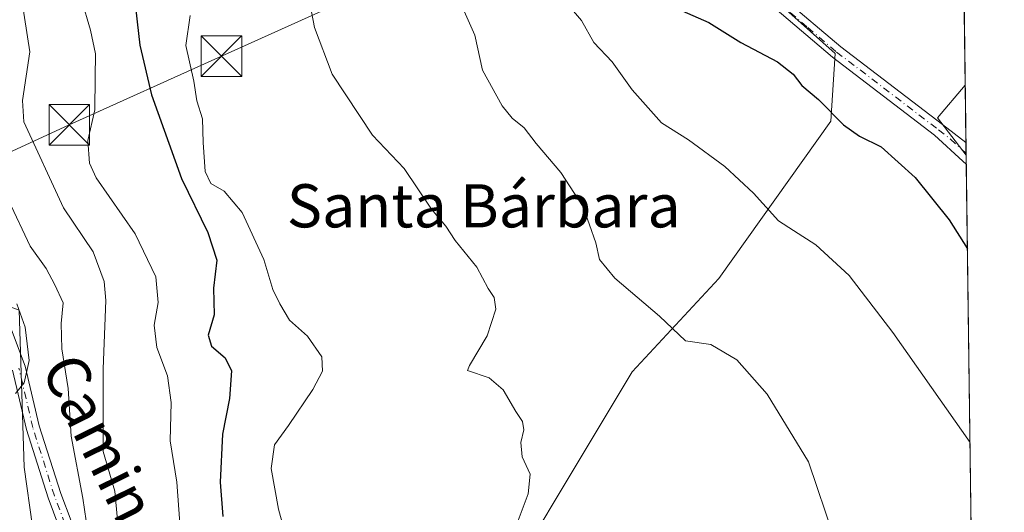
# Model space of a CAD drawing. Units: metres. Extents: x 590453 to 593902, y 4724396 to 4726755.
# Drawn here: x 593716 to 593898, y 4724896 to 4724988 of the extents above; entities that cross this region are included whole.
import ezdxf
from ezdxf.enums import TextEntityAlignment as Align

# ---------------------------------------------------------------- set-up
doc = ezdxf.new("R2010")
doc.units = ezdxf.units.M
doc.header["$MEASUREMENT"] = 0
doc.linetypes.add('DGN Style 4', pattern=[2.6384748266838614, 1.318413404963828, -0.6592067024819142, 0.001648016756204785, -0.6592067024819142])
for name, color, linetype, lineweight in [('Arbolado forestal CxS', 92, 'Continuous', 0), ('Cima', 7, 'Continuous', 0), ('Comarca CxS', 21, 'Continuous', 0), ('Comunidad Autónoma CxS', 142, 'Continuous', 0), ('Cultivos herbáceos CxS', 92, 'Continuous', 0), ('Curva de nivel maestra', 30, 'Continuous', 30), ('Curva de nivel normal', 30, 'Continuous', 0), ('Municipio CxS', 4, 'Continuous', 0), ('Pista pavimentada Cxs', 135, 'Continuous', 0), ('Pista pavimentada eje', 135, 'DGN Style 4', 0), ('Provincia CxS', 1, 'Continuous', 0), ('Tendido', 6, 'Continuous', 0), ('Texto cartográfico', 7, 'Continuous', 0), ('Torre de tendido puntual', 7, 'Continuous', 0)]:
    doc.layers.add(name, color=color, linetype=linetype, lineweight=lineweight)
doc.styles.add('Style-Arial', font='txt')

# ---------------------------------------------------------------- blocks, each defined once
blk = doc.blocks.new('*U11')
at = {"layer": 'Arbolado forestal CxS', "color": 92, "linetype": 'Continuous', "lineweight": 0}
blk.add_polyline3d([(593847.2122999998, 4724998.798900001, 601.9453999999969), (593866.5849000001, 4724981.376900001, 602.4698999999965), (593865.7978999997, 4724968.8441, 600.1419000000024), (593845.1111000003, 4724939.700099999, 592.096000000005), (593829.0960999997, 4724922.424500001, 587.1594000000041), (593797.9342999998, 4724870.462099999, 585.8317999999999), (593771.5928999997, 4724883.655099999, 581.5427000000054), (593762.0761000002, 4724880.194700001, 577.4336999999941), (593745.6382999998, 4724882.790300001, 570.1413999999932), (593729.2005000003, 4724891.442700001, 560.3273000000045), (593718.1744999997, 4724893.780900001, 555.953800000003), (593716.6540999999, 4724904.762900001, 555.4195999999939), (593715.6860999997, 4724933.845899999, 554.1410000000033)], dxfattribs=at)
blk.add_3dface([(593890.6574999997, 4724975.484999999, 602.7949999999983), (593890.8331000004, 4724962.524, 602.8236999999936), (593885.5113000004, 4724969.4485, 602.8319000000047)], dxfattribs=at)
blk = doc.blocks.new('*U28')
at = {"layer": 'Pista pavimentada Cxs', "color": 135, "linetype": 'Continuous', "lineweight": 0}
for points in [[(593856.9700999996, 4724991.690099999, 603.0841999999975), (593867.6501000002, 4724982.590100001, 602.6662000000069), (593886.4901000002, 4724968.190099999, 603.0301000000036), (593890.8008000003, 4724964.889599999, 603.0411000000023), (593890.8554999996, 4724960.8731, 603.0969000000041), (593890.2289000005, 4724961.431100001, 603.1153999999951), (593885.0100999996, 4724966.2301, 603.1211999999941), (593866.1101000002, 4724980.6801, 602.6140000000014), (593855.4801000003, 4724989.7301, 604.3298000000068)], [(593713.7100999998, 4724931.690099999, 556.2547999999952), (593716.8400999998, 4724923.460100001, 558.2992999999988), (593719.4200999998, 4724912.4101, 560.9051999999938), (593723.4001000002, 4724899.860099999, 559.5979999999981), (593725.3000999996, 4724894.8101, 561.2056000000011)], [(593723.0601000005, 4724893.790100001, 559.5663000000059), (593721.0800999999, 4724899.0601, 559.7877000000008), (593717.0500999996, 4724911.7601, 559.7314999999944), (593714.4901000002, 4724922.7401, 557.7543000000006)]]:
    blk.add_polyline3d(points, dxfattribs=at)
blk = doc.blocks.new('5TTEND')
at = {"layer": 'Cima', "color": 7, "linetype": 'Continuous', "lineweight": 0}
for p, q in [((-0.375, 0.3754), (0.375, -0.3746)), ((0.3720000000000001, 0.3784000000000001), (-0.3720000000000001, -0.3776))]:
    blk.add_line(p, q, dxfattribs=at)
at = {"layer": 'Cima', "color": 7, "linetype": 'Continuous', "lineweight": 0, "flags": 128}
blk.add_lwpolyline([(-0.375, -0.3746), (0.375, -0.3746), (0.375, 0.3754), (-0.375, 0.3754), (-0.3720000000000001, -0.3776)], dxfattribs=at)

msp = doc.modelspace()

# ---------------------------------------------------------------- linework, layer by layer
at = {"layer": 'Arbolado forestal CxS', "color": 92, "linetype": 'Continuous', "lineweight": 0, "extrusion": (0.004501326541329591, 0.00227529263870419, 0.9999872804704951), "elevation": 14026.7850510619, "flags": 128}
msp.add_lwpolyline([(593881.9273655955, 4724955.800420596), (593876.7810516332, 4724949.763904971), (593882.1028346287, 4724942.839387047)], dxfattribs=at)
at = {"layer": 'Arbolado forestal CxS', "color": 92, "linetype": 'Continuous', "lineweight": 0, "extrusion": (-9.028903723199687e-05, 0.006661897384767212, 0.9999778052392586), "elevation": 32026.46163203313, "flags": 128}
msp.add_lwpolyline([(593890.7095061492, 4724866.976031831), (593890.8531125232, 4724856.380396707)], dxfattribs=at)
at = {"layer": 'Arbolado forestal CxS', "color": 92, "linetype": 'Continuous', "lineweight": 0, "extrusion": (0.000239433779188761, -0.01769178811867329, 0.999843459399835), "elevation": -82848.10894898375, "flags": 128}
msp.add_lwpolyline([(657776.4021902137, 4715767.832558782), (657776.4021902137, 4715765.814858206)], dxfattribs=at)
at = {"layer": 'Arbolado forestal CxS', "color": 92, "linetype": 'Continuous', "lineweight": 0, "extrusion": (0.0002399857838324288, -0.01778958308172881, 0.999841724044662), "elevation": -83309.8597341577, "flags": 128}
msp.add_lwpolyline([(657571.889856091, 4715786.201892762), (657571.8898560909, 4715785.853405904)], dxfattribs=at)
at = {"layer": 'Arbolado forestal CxS', "color": 92, "linetype": 'Continuous', "lineweight": 0}
for points in [[(593687.1114999996, 4725124.124700001, 593.3024000000005), (593687.1113, 4725112.737299999, 591.8877999999969), (593697.6854999998, 4725104.603499999, 591.1279000000068), (593718.8328999998, 4725094.029300001, 591.192200000005), (593749.5730999997, 4725084.2391, 595.0124999999971), (593773.1171000004, 4725072.460899999, 595.8383999999933), (593824.4789000005, 4725026.320499999, 600.9986999999965), (593829.2253000002, 4725009.897299999, 601.3993999999948), (593847.2122999998, 4724998.798900001, 601.9453999999969), (593866.5849000001, 4724981.376900001, 602.4698999999965), (593865.7978999997, 4724968.8441, 600.1419000000024), (593845.1111000003, 4724939.700099999, 592.096000000005), (593829.0960999997, 4724922.424500001, 587.1594000000041), (593797.9342999998, 4724870.462099999, 585.8317999999999)], [(593718.1744999997, 4724893.780900001, 555.953800000003), (593716.6540999999, 4724904.762900001, 555.4195999999939), (593715.6860999997, 4724933.845899999, 554.1410000000033), (593701.5164999999, 4724939.0263, 550.5580000000045), (593691.1343, 4724952.003699999, 548.0175000000017), (593675.3328999998, 4724965.5715, 543.479800000001), (593671.6867000004, 4724952.194700001, 540.8822999999975), (593673.3992999997, 4724916.196699999, 533.0724000000046), (593676.8531, 4724844.1437, 523.9475999999995), (593680.3147, 4724812.272700001, 517.2250000000058), (593684.5137, 4724802.845899999, 516.7094999999972)], [(593718.1744999997, 4724893.780900001, 555.953800000003), (593716.6540999999, 4724904.762900001, 555.4195999999939), (593715.6860999997, 4724933.845899999, 554.1410000000033), (593701.5164999999, 4724939.0263, 550.5580000000045), (593691.1343, 4724952.003699999, 548.0175000000017), (593675.3328999998, 4724965.5715, 543.479800000001), (593671.6867000004, 4724952.194700001, 540.8822999999975), (593673.3992999997, 4724916.196699999, 533.0724000000046), (593676.8531, 4724844.1437, 523.9475999999995), (593680.3147, 4724812.272700001, 517.2250000000058), (593684.5137, 4724802.845899999, 516.7094999999972)]]:
    msp.add_polyline3d(points, dxfattribs=at)
msp.add_polyline3d([(593718.1744999997, 4724893.780900001, 555.953800000003), (593731.4493000006, 4724797.881899999, 534.113599999997), (593769.6246999997, 4724776.5823, 534.3834000000061), (593808.4018999999, 4724735.0349, 525.8261000000057), (593814.6024000002, 4724697.6713, 510.7816000000021), (593783.4463000001, 4724701.8278, 505.0515000000014), (593753.4619000005, 4724718.7761, 505.6735000000045), (593730.5088999998, 4724723.9845, 499.1296000000002), (593722.9193000002, 4724734.679300001, 502.4615000000049), (593701.7638999998, 4724764.119899999, 509.1707000000025), (593684.5137, 4724802.845899999, 516.7094999999972), (593680.3147, 4724812.272700001, 517.2250000000058), (593676.8531, 4724844.1437, 523.9475999999995), (593673.3992999997, 4724916.196699999, 533.0724000000046), (593671.6867000004, 4724952.194700001, 540.8822999999975), (593675.3328999998, 4724965.5715, 543.479800000001), (593691.1343, 4724952.003699999, 548.0175000000017), (593701.5164999999, 4724939.0263, 550.5580000000045), (593715.6860999997, 4724933.845899999, 554.1410000000033), (593716.6540999999, 4724904.762900001, 555.4195999999939)], close=True, dxfattribs=at)
at = {"layer": 'Comarca CxS', "color": 21, "linetype": 'Continuous', "lineweight": 0, "flags": 128}
msp.add_lwpolyline([(592363.4784810354, 4724421.205674825), (590483.3800006817, 4724396.179982725), (590453.1900006834, 4726709.499982701), (592470.5243101269, 4726736.361446), (592714.5472612863, 4726739.610691062), (593804.7104334082, 4726754.126568722), (593866.5500007084, 4726754.949982699), (593883.9234247423, 4725472.554025958), (593897.8900007079, 4724441.629982725)], close=True, dxfattribs=at)
at = {"layer": 'Comunidad Autónoma CxS', "color": 142, "linetype": 'Continuous', "lineweight": 0, "flags": 128}
msp.add_lwpolyline([(592363.4784810354, 4724421.205674825), (590483.3800006817, 4724396.179982725), (590453.1900006834, 4726709.499982701), (592470.5243101269, 4726736.361446), (592714.5472612863, 4726739.610691062), (593804.7104334082, 4726754.126568722), (593866.5500007084, 4726754.949982699), (593883.9234247423, 4725472.554025958), (593897.8900007079, 4724441.629982725)], close=True, dxfattribs=at)
at = {"layer": 'Cultivos herbáceos CxS', "color": 92, "linetype": 'Continuous', "lineweight": 0, "extrusion": (-6.294469942982e-05, 0.004646067754301566, 0.9999892049879274), "elevation": 22517.96246461408, "flags": 128}
msp.add_lwpolyline([(593889.073831645, 4725041.467339893), (593890.6942666261, 4724921.861248979)], dxfattribs=at)
at = {"layer": 'Cultivos herbáceos CxS', "color": 92, "linetype": 'Continuous', "lineweight": 0, "extrusion": (0.004501326541329591, 0.00227529263870419, 0.9999872804704951), "elevation": 14026.7850510619, "flags": 128}
msp.add_lwpolyline([(593881.9273655955, 4724955.800420596), (593876.7810516332, 4724949.763904971), (593882.1028346287, 4724942.839387047)], dxfattribs=at)
at = {"layer": 'Cultivos herbáceos CxS', "color": 92, "linetype": 'Continuous', "lineweight": 0, "extrusion": (0.0003819506917902514, -0.02815010798414104, 0.9996036342141571), "elevation": -132178.7834957587, "flags": 128}
msp.add_lwpolyline([(657940.2468811576, 4714617.793519283), (657940.2468811575, 4714616.141812644)], dxfattribs=at)
at = {"layer": 'Cultivos herbáceos CxS', "color": 92, "linetype": 'Continuous', "lineweight": 0, "extrusion": (0.001371697276838821, -0.1012530974405442, 0.9948597532844902), "elevation": -477002.6064410468, "flags": 128}
msp.add_lwpolyline([(657840.543838654, 4692299.680992604), (657840.543838654, 4692198.540774931)], dxfattribs=at)
at = {"layer": 'Cultivos herbáceos CxS', "color": 92, "linetype": 'Continuous', "lineweight": 0}
for points in [[(593687.1114999996, 4725124.124700001, 593.3024000000005), (593687.1113, 4725112.737299999, 591.8877999999969), (593697.6854999998, 4725104.603499999, 591.1279000000068), (593718.8328999998, 4725094.029300001, 591.192200000005), (593749.5730999997, 4725084.2391, 595.0124999999971), (593773.1171000004, 4725072.460899999, 595.8383999999933), (593824.4789000005, 4725026.320499999, 600.9986999999965), (593829.2253000002, 4725009.897299999, 601.3993999999948), (593847.2122999998, 4724998.798900001, 601.9453999999969), (593866.5849000001, 4724981.376900001, 602.4698999999965), (593865.7978999997, 4724968.8441, 600.1419000000024), (593845.1111000003, 4724939.700099999, 592.096000000005), (593829.0960999997, 4724922.424500001, 587.1594000000041), (593797.9342999998, 4724870.462099999, 585.8317999999999)], [(593889.0372000001, 4725095.0898, 602.2391999999963), (593890.6574999997, 4724975.484999999, 602.7949999999983), (593885.5113000004, 4724969.4485, 602.8319000000047), (593890.8331000004, 4724962.524, 602.8236999999936), (593892.2185000004, 4724860.262, 592.5354999999981), (593892.2149, 4724860.253500001, 592.5348999999987), (593868.8633000003, 4724824.689300001, 587.4593000000023), (593863.8063000003, 4724819.062700001, 585.6432000000059), (593852.0513000004, 4724829.1491, 586.3551000000007), (593837.4937000005, 4724834.314900001, 583.6671999999963), (593797.9342999998, 4724870.462099999, 585.8317999999999), (593829.0960999997, 4724922.424500001, 587.1594000000041), (593845.1111000003, 4724939.700099999, 592.096000000005), (593865.7978999997, 4724968.8441, 600.1419000000024), (593866.5849000001, 4724981.376900001, 602.4698999999965), (593847.2122999998, 4724998.798900001, 601.9453999999969)]]:
    msp.add_polyline3d(points, dxfattribs=at)
at = {"layer": 'Curva de nivel maestra', "color": 30, "linetype": 'Continuous', "lineweight": 30, "flags": 128}
for points, elevation in [([(593736.9699999997, 4724992.170100001), (593738.04, 4724982.920100001), (593740.1699999999, 4724973.710100001), (593745.7400000002, 4724958.210100001), (593750.5899999999, 4724948.200099999), (593752.2800000003, 4724943.0801), (593751.6799999997, 4724937.9001), (593751.75, 4724932.970100001), (593750.6799999997, 4724929.2301), (593751.2800000003, 4724927.1501), (593753.8300000001, 4724925.0001), (593754.9500000002, 4724922.610099999), (593754.6299999999, 4724917.470100001), (593753.2999999998, 4724910.860099999), (593752.8799999999, 4724901.970100001), (593753.4000000004, 4724895.6501)], 575), ([(593838.3399999999, 4724989.2401), (593843.2300000006, 4724987.120100001), (593849.1799999997, 4724983.4101), (593855.9299999997, 4724979.8201), (593858.8700000001, 4724977.530099999), (593860.4699999997, 4724975.4101), (593863.5, 4724972.8201), (593868.1399999997, 4724968.1501), (593871.0999999996, 4724966.030099999), (593875.1100000005, 4724964.090100001), (593881.4199999999, 4724958.390100001), (593887.7000000002, 4724950.550100001), (593891.0680000001, 4724945.188800001)], 600)]:
    msp.add_lwpolyline(points, dxfattribs=dict(at, elevation=elevation))
at = {"layer": 'Curva de nivel normal', "color": 30, "linetype": 'Continuous', "lineweight": 0, "flags": 128}
for points, elevation in [([(593768.5999999996, 4724995.280099999), (593770.3200000003, 4724986.1601), (593773.5800000001, 4724977.530099999), (593781.0300000003, 4724966.2501), (593786.8799999999, 4724960.100099999), (593791.9800000006, 4724952.530099999), (593794.6100000005, 4724949.370100001), (593796.3300000001, 4724946.720100001), (593800.3200000003, 4724941.800100001), (593802.4199999999, 4724937.860099999), (593803.5700000003, 4724936.1801), (593803.8300000001, 4724934.040100001), (593802.2599999999, 4724929.110099999), (593798.9900000002, 4724923.620100001), (593798.6100000005, 4724922.6601), (593802.6399999997, 4724921.280099999), (593805.2199999997, 4724919.110099999), (593807.5300000003, 4724915.0601), (593808.7999999998, 4724913.2501), (593809.04, 4724911.6501), (593808.5, 4724909.340100001), (593808.7000000002, 4724906.6601), (593810.1799999997, 4724903.460100001), (593809.8700000001, 4724899.8201), (593806.9100000003, 4724891.9301)], 585), ([(593795.4800000006, 4724994.920100001), (593799.9600000001, 4724984.7601), (593801.4199999999, 4724978.300100001), (593805.04, 4724971.700099999), (593806.9000000004, 4724969.4001), (593809.0800000001, 4724967.630100001), (593811.3399999999, 4724964.670100001), (593815.8700000001, 4724959.3101), (593819.9800000006, 4724953.0001), (593822.3300000001, 4724946.3301), (593823.0099999999, 4724943.2301), (593825.8799999999, 4724939.770099999), (593834.1399999997, 4724932.710100001), (593838.9500000002, 4724928.1801), (593843.6100000005, 4724927.5101), (593848.4000000004, 4724924.640100001), (593854.0300000003, 4724918.3101), (593861.6600000003, 4724905.7401), (593866.4199999999, 4724891.700099999)], 590), ([(593814.9299999997, 4724993.0701), (593819.6799999997, 4724987.450099999), (593822.0099999999, 4724983.420100001), (593825.3799999999, 4724979.8101), (593829.0700000003, 4724974.630100001), (593834.5199999996, 4724968.540100001), (593839.4699999997, 4724965.350099999), (593846.2000000002, 4724960.4301), (593851.4800000006, 4724955.5101), (593856.1500000004, 4724950.370100001), (593858.9000000004, 4724948.620100001), (593863.0499999998, 4724945.9101), (593869.2100000001, 4724940.2601), (593877.2800000003, 4724929.6801), (593891.5535000004, 4724909.3474)], 595), ([(593716.1399999997, 4724991.670100001), (593717.6699999999, 4724981.6601), (593716.3600000005, 4724972.6601), (593716.5700000003, 4724968.720100001), (593723.9299999997, 4724952.800100001), (593729.4100000003, 4724944.620100001), (593731.4100000003, 4724939.120100001), (593731.7400000002, 4724935.630100001), (593731.2300000006, 4724922.9801), (593731.25, 4724907.670100001), (593733.3899999997, 4724900.340100001), (593734.3099999996, 4724890.290100001)], 565), ([(593727.2199999997, 4724991.450099999), (593728.9000000004, 4724985.6601), (593729.7999999998, 4724981.3301), (593729.75, 4724976.9001), (593729.7199999997, 4724970.9301), (593728.4000000004, 4724965.2301), (593728.7100000001, 4724961.030099999), (593729.9400000004, 4724958.3301), (593737.1600000003, 4724948.0001), (593740.9900000002, 4724940.0001), (593741.4000000004, 4724935.280099999), (593740.6799999997, 4724931.090100001), (593741.2000000002, 4724926.940099999), (593743.1500000004, 4724921.670100001), (593743.7999999998, 4724916.7401), (593743.6399999997, 4724909.6501), (593744.9000000004, 4724901.960100001), (593745.4199999999, 4724894.4001)], 570), ([(593747.3300000001, 4724988.380100001), (593746.5199999996, 4724982.8201), (593748, 4724976.2401), (593748.5599999996, 4724972.620100001), (593749.6100000005, 4724969.2401), (593749.7100000001, 4724964.880100001), (593750.1200000001, 4724959.530099999), (593751.1500000004, 4724957.3201), (593753.6399999997, 4724955.880100001), (593756.9400000004, 4724951.950099999), (593760.9500000002, 4724943.200099999), (593762.6100000005, 4724937.6501), (593763.9100000003, 4724935.040100001), (593765.6799999997, 4724931.9901), (593769.0300000003, 4724929.0001), (593771.6900000004, 4724925.190099999), (593771.8200000003, 4724922.530099999), (593770.0099999999, 4724919.130100001), (593765.5499999998, 4724912.4901), (593762.9600000001, 4724908.890100001), (593762.3099999996, 4724904.550100001), (593763.6500000004, 4724896.960100001), (593767.8099999996, 4724881.9301)], 580), ([(593713.7400000002, 4724954.190099999), (593717.7300000006, 4724945.6601), (593720.6900000004, 4724941.540100001), (593722.3099999996, 4724938.520099999), (593723.8499999996, 4724935.220100001), (593723.4699999997, 4724931.340100001), (593723.6100000005, 4724926.670100001), (593724.7699999996, 4724919.340100001), (593725.3399999999, 4724910.5001), (593727.5, 4724899.050100001), (593728.7300000006, 4724890.640100001)], 560), ([(593715.2999999998, 4724935.0101), (593716.8499999996, 4724930.720100001), (593717.5499999998, 4724924.540100001), (593716.6299999999, 4724920.360099999), (593715.0199999996, 4724918.4001)], 555.0000000000001)]:
    msp.add_lwpolyline(points, dxfattribs=dict(at, elevation=elevation))
at = {"layer": 'Municipio CxS', "color": 4, "linetype": 'Continuous', "lineweight": 0, "flags": 128}
msp.add_lwpolyline([(593883.9234247423, 4725472.554025958), (593897.8900007079, 4724441.629982725), (592363.4784810354, 4724421.205674825)], dxfattribs=at)
at = {"layer": 'Pista pavimentada Cxs', "color": 135, "linetype": 'Continuous', "lineweight": 0, "extrusion": (-0.0001884574464036981, 0.01388879520694694, 0.9999035282723482), "elevation": 66115.12949145319, "flags": 128}
msp.add_lwpolyline([(593890.9041101389, 4724502.327101902), (593890.9586206544, 4724498.310214458)], dxfattribs=at)
at = {"layer": 'Pista pavimentada Cxs', "color": 135, "linetype": 'Continuous', "lineweight": 0}
for points in [[(593890.8554999996, 4724960.8731, 603.0969000000041), (593890.2289000005, 4724961.431100001, 603.1153999999951), (593885.0100999996, 4724966.2301, 603.1211999999941), (593866.1101000002, 4724980.6801, 602.6140000000014), (593855.4801000003, 4724989.7301, 604.3298000000068), (593848.1501000002, 4724994.670100001, 603.2161999999954), (593842.1401000004, 4724998.4901, 602.4005000000034), (593838.4700999996, 4725001.850099999, 601.8338999999978), (593835.2600999996, 4725005.770099999, 601.7201999999961), (593833.9301000005, 4725010.0801, 601.8500000000058), (593832.1300999997, 4725015.040100001, 602.2909000000072), (593831.6601, 4725015.5101, 602.7033999999985), (593830.8201000001, 4725015.5001, 603.6141999999963)], [(593834.2500999998, 4725016.390100001, 601.7011000000057), (593836.2600999996, 4725010.860099999, 601.7571000000025), (593837.4700999996, 4725006.950099999, 601.7323999999935), (593840.2500999998, 4725003.540100001, 601.811400000006), (593843.6300999997, 4725000.440099999, 602.1355999999942), (593849.4901000002, 4724996.720100001, 602.4523000000045), (593856.9700999996, 4724991.690099999, 603.0841999999975), (593867.6501000002, 4724982.590100001, 602.6662000000069), (593886.4901000002, 4724968.190099999, 603.0301000000036), (593890.801, 4724964.889599999, 603.0411000000023)], [(593713.7100999998, 4724931.690099999, 556.2547999999952), (593716.8400999998, 4724923.460100001, 558.2992999999988), (593719.4200999998, 4724912.4101, 560.9051999999938), (593723.4001000002, 4724899.860099999, 559.5979999999981), (593725.3000999996, 4724894.8101, 561.2056000000011)], [(593723.0601000005, 4724893.790100001, 559.5663000000059), (593721.0800999999, 4724899.0601, 559.7877000000008), (593717.0500999996, 4724911.7601, 559.7314999999944), (593714.4901000002, 4724922.7401, 557.7543000000006)]]:
    msp.add_polyline3d(points, dxfattribs=at)
at = {"layer": 'Pista pavimentada eje', "color": 135, "linetype": 'DGN Style 4', "lineweight": 0}
for points in [[(593830.5198999997, 4725017.032500001, 602.7752000000038), (593832.2430999996, 4725016.814300001, 601.8678999999975), (593833.1901000004, 4725015.715100001, 601.7651000000042), (593835.0950999996, 4725010.470100001, 601.8081999999995), (593836.3651000002, 4725006.360099999, 601.7344000000012), (593837.9700999996, 4725004.4001, 601.7519999999931), (593839.3601000002, 4725002.6951, 601.7998999999982), (593841.0500999996, 4725001.145099999, 602.0081999999966), (593842.8850999996, 4724999.465100001, 602.2802999999985), (593848.8201000001, 4724995.6951, 602.8279999999941), (593852.4851000002, 4724993.225099999, 603.5458000000071), (593856.2251000004, 4724990.710100001, 603.6981999999989), (593861.5651000004, 4724986.1601, 603.2400999999954), (593866.8800999997, 4724981.6351, 602.6747999999934), (593885.7500999998, 4724967.210100001, 603.087400000004), (593887.9051000001, 4724965.5601, 603.1184000000068), (593890.8284, 4724962.872400001, 603.0966000000044)], [(593724.1801000005, 4724894.300100001, 560.3132999999943), (593722.2401000002, 4724899.460100001, 558.9496000000072), (593718.2351000002, 4724912.085100001, 559.8993000000046), (593715.6651, 4724923.100099999, 558.0241999999998)]]:
    msp.add_polyline3d(points, dxfattribs=at)
at = {"layer": 'Provincia CxS', "color": 1, "linetype": 'Continuous', "lineweight": 0, "flags": 128}
msp.add_lwpolyline([(592363.4784810354, 4724421.205674825), (590483.3800006817, 4724396.179982725), (590453.1900006834, 4726709.499982701), (592470.5243101269, 4726736.361446), (592714.5472612863, 4726739.610691062), (593804.7104334082, 4726754.126568722), (593866.5500007084, 4726754.949982699), (593883.9234247423, 4725472.554025958), (593897.8900007079, 4724441.629982725)], close=True, dxfattribs=at)
at = {"layer": 'Tendido', "color": 6, "linetype": 'Continuous', "lineweight": 0}
msp.add_polyline3d([(593615.4435000002, 4724908.782299999, 512.5638999999937), (593664.5327000003, 4724940.262399999, 538.9268000000011), (593724.9874999998, 4724968.1646, 571.545100000003), (593753.1199000003, 4724980.860900001, 586.812300000005), (593813.5506999996, 4725008.1336, 601.402900000001), (593822.1201, 4725016.040100001, 607.0396999999939)], dxfattribs=at)

# ---------------------------------------------------------------- block references
at = {"layer": 'Arbolado forestal CxS', "color": 92, "linetype": 'Continuous', "lineweight": 0}
msp.add_blockref('*U11', (0, 0), dxfattribs=at)
at = {"layer": 'Pista pavimentada Cxs', "color": 135, "linetype": 'Continuous', "lineweight": 0}
msp.add_blockref('*U28', (0, 0), dxfattribs=at)
at = {"layer": 'Torre de tendido puntual', "color": 7, "linetype": 'Continuous', "lineweight": 0, "xscale": 10, "yscale": 10, "zscale": 10}
for p in [(593753.1199000003, 4724980.860900001, 586.812300000005), (593724.9874999998, 4724968.1646, 571.545100000003)]:
    msp.add_blockref('5TTEND', p, dxfattribs=at)

# ---------------------------------------------------------------- texts
at = {"layer": 'Texto cartográfico', "color": 7, "linetype": 'Continuous', "lineweight": 0, "style": 'Style-Arial'}
msp.add_text('Santa Bárbara', height=8, dxfattribs=at).set_placement((593801.6276890243, 4724953.16015), align=Align.MIDDLE_CENTER)
msp.add_text('Camino de', height=8, rotation=296.3472462545745, dxfattribs=at).set_placement((593735.3574937221, 4724900.324523063), align=Align.MIDDLE_CENTER)

doc.saveas('drawing.dxf')
